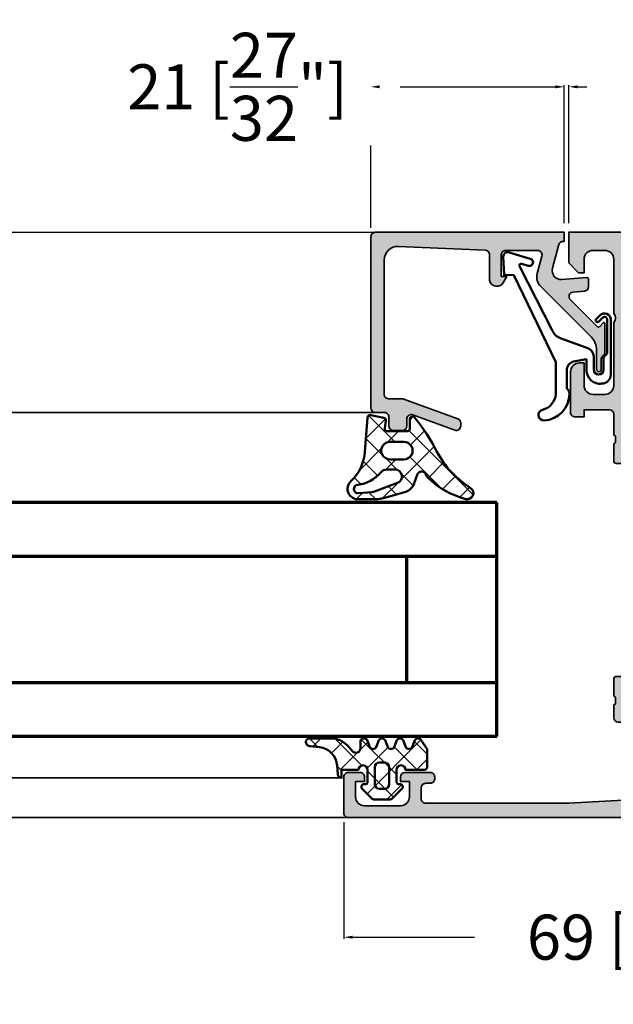
# Model space of a CAD drawing. Units: millimetres. Extents: x 10698 to 11927, y 1263 to 6570.
# Drawn here: x 11419 to 11485, y 2737 to 2847 of the extents above; entities that cross this region are included whole.
import ezdxf

# ---------------------------------------------------------------- set-up
doc = ezdxf.new("R2010")
doc.units = ezdxf.units.MM
doc.header["$PDMODE"] = 3
for name, color, linetype, lineweight in [('S03_AL_Kontur', 255, 'Continuous', 35), ('S04_AL_Schraffur', 253, 'Continuous', 25), ('S05_EPDM_Kontur', 31, 'Continuous', 50), ('S06_EPDM_Schraffur', 43, 'Continuous', 25), ('S13_Zubehör_Kontur', 32, 'Continuous', 50), ('S15_Glas_Kontur', 4, 'Continuous', 70)]:
    doc.layers.add(name, color=color, linetype=linetype, lineweight=lineweight)
doc.styles.get("Standard").update_dxf_attribs({"font": 'ARIALUNI.TTF'})
doc.dimstyles.get("Standard").update_dxf_attribs({"dimtxt": 5, "dimasz": 1, "dimexe": 0.18, "dimexo": 1, "dimgap": 0.09, "dimtad": 0, "dimdec": 0, "dimzin": 0, "dimdsep": 46, "dimtxsty": 'Standard', "dimcen": 0.09, "dimadec": 0, "dimazin": 0, "dimtfac": 1, "dimtdec": 0, "dimtofl": 0, "dimtmove": 0, "dimatfit": 3, "dimfxl": 1, "dimtfill": 1, "dimtolj": 1, "dimtzin": 0, "dimarcsym": 0})
pattern_1 = [(45, (0, 0), (-1.414213562373095, 1.414213562373095), []), (135, (0, 0), (-1.414213562373095, -1.414213562373095), [])]

# ---------------------------------------------------------------- blocks, each defined once
blk = doc.blocks.new('224378_s_8')
at = {"layer": 'S06_EPDM_Schraffur'}
h = blk.add_hatch(dxfattribs=at)
h.set_pattern_fill('NETZ', color=256, scale=2, angle=45, style=0)
h.set_pattern_definition(pattern_1)
edge = h.paths.add_edge_path(flags=16)
edge.add_line((-0.164506756735267, -8.898610062468471), (1.312058528250102, -9.02879505891238))
edge.add_arc((1.354402743050796, -8.548524679816852), 0.482133456175413, 264.9614060860426, 444.1942468849379)
edge.add_arc((1.788147778703211, -4.282644851878048), 3.805740779663171, 219.7107994912026, 264.19424688493814, ccw=False)
edge.add_arc((-1.831880451483197, -7.289203000000025), 0.900000000000025, 39.71079949120138, 89.99999999999888)
edge.add_line((-1.831880451483179, -6.389203), (-2.724599748853934, -6.389202999999998))
edge.add_arc((-2.724599748853935, -7.159202999999999), 0.7700000000000005, 89.99999999999993, 249.447227364939)
edge.add_line((-2.99492361832416, -7.880191908094046), (-0.4540742874858088, -8.832844875625497))
edge.add_arc((-0.06789733109976337, -7.802860721205427), 1.100000000000008, 249.4472273649386, 264.9614060860424)
edge = h.paths.add_edge_path()
edge.add_arc((-7.106222588086673, -6.603951089656411), 0.9999999999999981, 313.9554304623681, 340.5908816210754)
edge.add_arc((-5.689991462348253, -7.10293815013273), 0.501565412505601, 16.21949341422419, 160.5908816210756, ccw=False)
edge.add_line((-5.208388999999999, -6.962842), (-4.809097000000003, -8.023084999999998))
edge.add_arc((-3.530084106027413, -7.537366235916185), 1.368136214245953, 200.7948065589327, 253.1264479161749)
edge.add_line((-3.927199999999999, -8.846601), (-1.450207000000001, -9.565351))
edge.add_arc((-0.5357365995927568, -6.217129211815003), 3.470856559424161, 254.7238748318921, 269.1174250522471)
edge.add_line((-0.589198999999997, -9.687574000000001), (1.283889999999998, -9.686598))
edge.add_arc((1.381176604735675, -8.525821815111122), 1.164845927522681, 265.209141032843, 406.8529737836414)
edge.add_arc((5.597147255102664, -4.027942672077469), 5.000000000000002, 184.3739810741781, 226.8529737836415, ccw=False)
edge.add_line((0.6117098113462458, -4.409273885580231), (0.3208993940556591, -0.6072847169584201))
edge.add_arc((0.02177314743027418, -0.6301645897685859), 0.2999999999999999, 4.373981074178115, 101.4394164137661)
edge.add_line((-0.03772635278444558, -0.3361241002536238), (-1.473685988328556, -0.6266925208963805))
edge.add_arc((-1.414186488113836, -0.9207330104113427), 0.3, 101.4394164137662, 188.9325514570444)
edge.add_line((-1.71054803132498, -0.9673145057234206), (-1.581707, -1.787029))
edge.add_arc((-1.868758854211871, -1.846154545567499), 0.2930778004986527, -91.16272792492452, 11.638733974823424, ccw=False)
edge.add_line((-1.874706, -2.139172), (-4.072708, -2.139172))
edge.add_arc((-4.076622919135959, -1.843066051712089), 0.2961318274068569, 180.9848550183428, 270.7574831788943, ccw=False)
edge.add_line((-4.372711, -1.848156), (-4.372710999999999, -0.7990531064777886))
edge.add_arc((-4.672710999999999, -0.7990531064777886), 0.2999999999999998, 0, 140.7032694711881)
edge.add_arc((11.51231980934353, -14.04480510928554), 21.21423363212921, 140.7032694711885, 152.9845319991142)
edge.add_arc((-16.92463388070737, 0.6810423653327762), 10.81061697889412, 302.45192504355396, 331.91348550750234, ccw=False)
edge.add_arc((-10.76146025027532, -9.011138990564021), 0.6751606889195143, 122.4519250435539, 284.5455045181278)
edge.add_arc((-12.96178949557896, -0.5308870950376852), 9.436217759805226, 284.545504518128, 313.9554304623682)
edge = h.paths.add_edge_path(flags=16)
edge.add_line((-2.191143, -3.317181), (-3.691143, -3.317181))
edge.add_arc((-3.717307442172203, -4.287182), 0.9703538107490393, 88.45489984488933, 271.5451001551107)
edge.add_line((-3.691143, -5.257183), (-2.191143000000001, -5.257183))
edge.add_arc((-2.164978962858655, -4.287182), 0.9703537998279469, 268.4549237517581, 451.5450762482417)
at = {"layer": 'S05_EPDM_Kontur'}
for points in [[(-6.412123991510444, -7.323831036752387, 0.1167451748392793), (-6.163052804110888, -6.93626232719596, -0.7290213320469126), (-5.208388999999999, -6.962842), (-4.809097000000003, -8.023084999999998, 0.232392888354235), (-3.927199999999999, -8.846601), (-1.450207000000001, -9.565351, 0.06288641343586611), (-0.589198999999997, -9.687574000000001), (1.283889999999998, -9.686598, 0.7109508974955993), (2.177783089369847, -7.67594879900521, -0.1875016784359854), (0.6117098113462458, -4.409273885580231), (0.3208993940556591, -0.60728471695842, 0.4508106504087874), (-0.03772635278444558, -0.3361241002536238), (-1.473685988328556, -0.6266925208963805, 0.4014558848682083), (-1.71054803132498, -0.9673145057234206), (-1.581707, -1.787029, -0.4812753553426265), (-1.874706, -2.139172), (-4.072708, -2.139172, -0.41305172572927), (-4.372711, -1.848156), (-4.372710999999999, -0.7990531064777886, 0.7047904934950746), (-4.904873905330836, -0.6090520923006407, 0.05363846905389252), (-7.387100000000009, -4.40864200000001, -0.1292631261023754), (-11.12374591125531, -8.44141005878105, 0.8547870980889478), (-10.59189443223657, -9.664659754744566, 0.1290340701791967)], [(-2.191143, -3.317181), (-3.691143, -3.317181, 1.02733734596278), (-3.691143, -5.257183), (-2.191143000000001, -5.257183, 1.027336917146778)], [(-0.164506756735267, -8.898610062468471), (1.312058528250102, -9.02879505891238, 0.993327583110394), (1.403173528208197, -8.068864299882488, -0.1965703499222237), (-1.139529223543036, -6.714181455038625, 0.223018928386005), (-1.831880451483179, -6.389203), (-2.724599748853934, -6.389202999999998, 0.8349977907423911), (-2.99492361832416, -7.880191908094046), (-0.454074287485809, -8.832844875625497, 0.06779696395073043)]]:
    blk.add_lwpolyline(points, format="xyb", close=True, dxfattribs=at)
blk = doc.blocks.new('184050_s')
at = {"layer": 'S04_AL_Schraffur'}
h = blk.add_hatch(color=256, dxfattribs=at)
edge = h.paths.add_edge_path()
edge.add_arc((0.616336306444282, -1.5), 0.4999999999999993, 15.10871089287701, 90.00000000000001)
edge.add_line((0.616336306444282, -1), (0.5000152587882415, -1))
edge.add_line((0.5000152587890625, -1), (0.5000152587890625, 0))
edge.add_line((0.5000152587890625, 0), (21.49995422363281, 1.3e-15))
edge.add_arc((21.49995149423921, -0.5000008220420114), 0.5000008220494963, 0.00022055721660763083, 89.99968723495238, ccw=False)
edge.add_line((21.99995231628418, -0.4999988973140717), (21.99995231628418, -19.4999237060547))
edge.add_arc((21.49994646574123, -19.49991785553766), 0.5000058505771654, 270.0008889784861, 359.999329587981, ccw=False)
edge.add_line((21.49995422363281, -19.99992370605469), (20.49995613098146, -19.99992370605469))
edge.add_arc((20.49995416795718, -20.499921743031), 0.4999980369801863, 89.99977505317361, 180.0002249468264)
edge.add_line((19.99995613098145, -20.49992370605469), (19.99995613098145, -21.49991989135742))
edge.add_arc((19.49995195675365, -21.49991571714952), 0.5000041742448835, 270.000696891467, 359.99952167500254, ccw=False)
edge.add_line((19.49995803833008, -21.99991989135742), (18.49995994567871, -21.99991989135742))
edge.add_arc((18.49996770502912, -21.49991213200701), 0.5000077594105954, 180.0008891422601, 269.9991108577387, ccw=False)
edge.add_line((17.99995994567871, -21.49991989135742), (17.99995994567871, -20.74392318725585))
edge.add_arc((17.49954441198861, -20.74429743216081), 0.5004156736326457, 0.04284968813963764, 109.9384015735589)
edge.add_line((17.32889781990889, -20.27387678313619), (12.6710536209037, -21.97024473402605))
edge.add_arc((12.50028084183032, -21.49998486843185), 0.5003075886503718, 180.0240129159373, 289.9582654920514, ccw=False)
edge.add_line((11.99997329711914, -21.50019454956055), (11.99997329711914, -21.18138489187737))
edge.add_arc((12.49997329711914, -21.18138489187731), 0.4999999999999964, 110.01025377474639, 180.0000000000004, ccw=False)
edge.add_line((12.32887914349885, -20.71156919333498), (18.31904828118729, -18.53011182220956))
edge.add_arc((18.49014243480815, -18.99992752075184), 0.4999999999999395, 89.99999999999801, 110.01025377474471, ccw=False)
edge.add_line((18.49014243480815, -18.49992752075195), (19.99995613098204, -18.49992752075195))
edge.add_arc((19.99994868649264, -17.99992007626292), 0.500007444544491, 270.0008530629075, 359.9991469370925)
edge.add_line((20.49995613098145, -17.99992752075195), (20.49995613098145, -3.064993143081667))
edge.add_arc((19.0002200713061, -3.065355302100329), 1.499736103403625, 0.0138358898170191, 92.45578114304583)
edge.add_line((18.93595886230469, -1.566996574401855), (9.27847969399382, -1.980517069362944))
edge.add_arc((9.298629341476044, -2.478758074365714), 0.4986482802133744, 92.31586916270099, 180.0271508302593)
edge.add_line((8.799981117248535, -2.478994369506836), (8.799981117248532, -5.312190532684319))
edge.add_arc((8.000902728259462, -5.188209944096229), 0.8086392632657917, 205.0969042788391, 351.180624055196, ccw=False)
edge.add_line((7.268605709075928, -5.531194686889648), (6.899984359741207, -4.899989604949952))
edge.add_line((6.899984359741211, -4.899989604949951), (7.499984741210938, -4.899989128112792))
edge.add_line((7.499984741210938, -4.899989128112793), (7.499982833862305, -2.499994516372681))
edge.add_arc((6.999986713504768, -2.499991709621099), 0.4999961203658339, 359.9996783674629, 450.0001167260559)
edge.add_line((6.999985694885254, -1.999995589256287), (3.472488403320314, -2))
edge.add_arc((3.47251336356203, -2.500016988129687), 0.5000169887526329, 90.00286013591855, 194.9993049646134)
edge.add_line((2.989532470703125, -2.629425048828125), (3.509155273437498, -4.568679809570305))
edge.add_arc((2.060265092422924, -4.956903243554962), 1.500000063778758, -45.000792170368015, 14.999796338253873, ccw=False)
edge.add_line((3.12091064453125, -6.017578125), (-2.514219665888717, -11.65270843541994))
edge.add_arc((-1.100006103515625, -13.06692199779309), 1.999999999999998, 134.9999999999999, 180)
edge.add_line((-3.100006103515625, -13.06692199779309), (-3.100006103515625, -15.23031616210943))
edge.add_arc((-3.349998474121094, -15.24584898042167), 0.2504744573916993, -183.55539783429504, 3.5553978342937853, ccw=False)
edge.add_line((-3.599990844726562, -15.23031616210938), (-3.599990606474461, -14.18104628415841))
edge.add_arc((-4.249990670819898, -14.1810461346663), 0.6500000643453275, 359.9999868226633, 414.3351018228802)
edge.add_arc((-3.690644657057419, -13.4016265850139), 0.3093553429419383, 180.0000003519209, 234.33510234229192, ccw=False)
edge.add_line((-4, -13.40162658691406), (-4, -10.1116019307383))
edge.add_arc((-3.899999999999636, -10.11160193073829), 0.1000000000000014, 42.14404596601008, 180.000000000001, ccw=False)
edge.add_line((-3.825853976675717, -10.04450224947846), (-3.453193219216485, -10.45629724903539))
edge.add_arc((-3.304901172567043, -10.32209788651562), 0.199999999999998, 222.1440459660101, 314.9457244906083)
edge.add_line((-3.163613846281805, -10.46365314579987), (-0.1784737706185364, -7.484163284301755))
edge.add_arc((-0.5320211618927715, -7.130615319408321), 0.4999919212922395, 314.9999535198029, 445.0013822349449)
edge.add_line((-0.4884560108184814, -6.632524967193604), (-1.743575930595396, -6.529022216796877))
edge.add_arc((-1.700000365970482, -6.030928096721823), 0.4999965822740578, 180.0001683026744, 265.0002310809005, ccw=False)
edge.add_line((-2.199996948242188, -6.030929565429688), (-2.199996948242188, -5.201645587302606))
edge.add_arc((-1.99999694824146, -5.201645587302551), 0.2000000000000002, 84.94662429487579, 180, ccw=False)
edge.add_line((-1.982380199913678, -5.002422972676754), (0.7532257437711865, -5.244325637817359))
edge.add_arc((0.8403832473468356, -4.248128392051512), 1.000002691446907, 264.9999122183183, 375.000172951055)
edge.add_line((1.806310892105103, -3.989305734634399), (1.099052813565577, -1.369674354966455))
at = {"layer": 'S03_AL_Kontur'}
blk.add_lwpolyline([(1.099052813566232, -1.369674354966492, 0.338925345331774), (0.616336306444282, -1), (0.5000152587890625, -1), (0.5000152587890625, 0), (21.49995422363281, 0, -0.4142108360584277), (21.99995231628418, -0.4999988973140717), (21.99995231628418, -19.49992370605469, -0.4142055908676703), (21.49995422363281, -19.99992370605469), (20.49995613098145, -19.99992370605469, 0.4142158622092846), (19.99995613098145, -20.49992370605469), (19.99995613098145, -21.49991989135742, -0.4142075547368451), (19.49995803833008, -21.99991989135742), (18.49995994567871, -21.99991989135742, -0.4142044718989314), (17.99995994567871, -21.49991989135742), (17.99995994567871, -20.74392318725586, 0.5199879457821964), (17.32889781990889, -20.27387678313619), (12.67105362090297, -21.9702447340261, -0.5202024868469282), (11.99997329711914, -21.50019454956055), (11.99997329711914, -21.18138489187731, -0.3152496012351463), (12.32887914349885, -20.71156919333498), (18.31904828118786, -18.53011182220951, -0.08753374669089262), (18.49014243480815, -18.49992752075195), (19.99995613098145, -18.49992752075195, 0.4142048407683792), (20.49995613098145, -17.99992752075195), (20.49995613098145, -3.064993143081665, 0.4267524812425815), (18.93595886230469, -1.566996574401855), (9.278479693994086, -1.980517069362918, 0.4025615576289043), (8.799981117248535, -2.478994369506836), (8.799981117248535, -5.312190532684326, -0.740526539623141), (7.268605709075928, -5.531194686889648), (6.899984359741211, -4.899989604949951), (7.499984741210938, -4.899989128112793), (7.499982833862305, -2.499994516372681, 0.4142158032425289), (6.999985694885254, -1.999995589256287), (3.472488403320312, -2, 0.4931261413291202), (2.989532470703125, -2.629425048828125), (3.5091552734375, -4.568679809570312, -0.2679519446498698), (3.12091064453125, -6.017578125), (-2.514219665888959, -11.65270843541998, 0.1989123673796587), (-3.100006103515625, -13.06692199779309), (-3.100006103515625, -15.23031616210938, -1.064061575398448), (-3.599990844726562, -15.23031616210938), (-3.59999060647533, -14.18104628415836, 0.2416257971700471), (-3.87101230299595, -13.65295951263352, -0.2416257370897066), (-4, -13.40162658691406), (-4, -10.11160193073829, -0.6863559547475279), (-3.825853976675717, -10.04450224947846), (-3.453193219216701, -10.4562972490354, 0.4286092168256457), (-3.163613846281805, -10.46365314579987), (-0.1784737706184387, -7.484163284301758, 0.6370790248881335), (-0.4884560108184814, -6.632524967193604), (-1.743575930595398, -6.529022216796875, -0.388879047198973), (-2.199996948242188, -6.030929565429688), (-2.199996948242188, -5.201645587302551, -0.4402885455527532), (-1.982380199913678, -5.002422972676754), (0.7532257437705994, -5.244325637817383, 0.5205684965086486), (1.806310892105103, -3.989305734634399)], format="xyb", close=True, dxfattribs=at)
blk = doc.blocks.new('203102_s_a')
at = {"layer": 'S13_Zubehör_Kontur'}
blk.add_lwpolyline([(-2.571075439453125, 1.183913707733155, 0.1870180861293684), (-2.410064697265619, 0.8605494499206207, -0.2988987452122018), (-2.17108154296875, 0.3967432975769045), (-2.17108154296875, -0.7532811164855949, 0.9999999999999999), (-1.071075439453125, -0.7532811164855949), (-1.071075439453125, 0.6967310905456552, -0.3155744988159564), (-0.4128303288142404, 1.636121752127141), (2.639921665191649, 2.745755195617677, 0.2084187098904126), (3.509921550750731, 3.57275581359863), (7.163942905059012, 10.72889478457065, 0.6620379591667331), (6.927429803476321, 11.01113335270548), (6.207648277282713, 10.79141998291016, -1.103660105810176), (5.999925613403321, 11.56449699401855), (8.331171989440916, 12.2771987915039, -0.4942764695981427), (8.988870620727539, 11.82204818725587), (8.881485939025879, 9.773014068603514), (7.803542137145995, 9.735348701477044), (3.128921508789062, 0.09675550460815589), (3.128921508789062, -3.465072631835934, 0.3174689562187529), (4.628112168667347, -5.219029661555255, -0.908614038492105), (4.446001360361297, -6.399576478185109, -0.3975098867702764), (1.628894081747813, -3.416047441643268, -0.2056385487747682), (1.740066528320313, -3.044570684432983, 0.2100030202732278), (1.928924560546876, -2.700424432754517), (1.928924560546875, -0.826447963714599, 0.3394538220129616), (1.187743663787842, 0.1394777297973632), (-0.2710754871368409, 0.3967070579528811), (-0.2710754871368409, -0.8114857673645037, -0.4499140463727664), (-1.971084594726563, -2.303268671035766, -0.4141686258979999), (-2.971084594726562, -1.303268432617187), (-2.971084594726564, 4.803392143722458, -0.6685624710560516), (-1.775584834161962, 5.297841319351683), (-1.347564697265625, 4.868911743164063, -0.9998158445119428), (-1.630401611328125, 4.586074829101562), (-2.074325561523438, 5.030044555664062, 0.6902169872725703), (-2.571075439453125, 4.769302368164062)], format="xyb", close=True, dxfattribs=at)
blk = doc.blocks.new('345060_s')
at = {"layer": 'S04_AL_Schraffur'}
h = blk.add_hatch(color=256, dxfattribs=at)
edge = h.paths.add_edge_path()
edge.add_arc((6.499902073041994, 9.999906364576418), 0.4999963606566094, 359.999582957413, 450.0004170425862)
edge.add_line((6.499898433685303, 10.49990272521973), (0.6999106407165501, 10.49990272521972))
edge.add_arc((0.6998968407319808, 10.99988892523515), 0.499986200205745, 179.9984185945921, 270.00158140540753, ccw=False)
edge.add_line((0.1999106407165527, 10.99990272521973), (0.1999106407165527, 12.49990467920994))
edge.add_arc((0.1210747580530551, 12.76742335775634), 0.2788930615245083, 286.4198764194917, 361.1645893740966)
edge.add_line((0.3999102102052348, 12.77309172521109), (0.3999102102052347, 13.22668572521109))
edge.add_arc((0.1210421145619875, 13.2323463846883), 0.2789255417371485, 358.8371299271136, 433.5754054446455)
edge.add_line((0.1999092102050781, 13.49988972521123), (0.1999092102050781, 15.37990072521976))
edge.add_arc((0.49990921020526, 15.37990072521961), 0.2999999999999982, 89.99999999999977, 179.9999999999996, ccw=False)
edge.add_line((0.49990921020526, 15.6799007252198), (1.479883529248046, 15.6799007252198))
edge.add_arc((1.479883529247672, 15.37990072521961), 0.300000000000006, 0, 89.99999999999989, ccw=False)
edge.add_line((1.779883529247854, 15.37990072521961), (1.779883529247855, 12.61990272521961))
edge.add_arc((1.899883529247745, 12.61990272521962), 0.1199999999999917, 180.0000000000042, 270.0000000000023)
edge.add_line((1.899883529247745, 12.49990272521973), (6.199758052825808, 12.4997730255127))
edge.add_arc((6.199770935079414, 12.99976014312051), 0.4999871177739343, 269.9985237644349, 360.0006019646809)
edge.add_line((6.699758052825928, 12.99976539611816), (6.69975805282593, 13.69976997375489))
edge.add_line((6.699758052825928, 13.69976997375488), (5.311513423919677, 16.10428810119629))
edge.add_arc((5.438459193567269, 16.16098206082006), 0.1390303329827711, 93.39463556482332, 204.0655308866476, ccw=False)
edge.add_arc((5.073229571403772, 11.42592941949442), 4.886896141500928, 18.787177219606406, 85.81070055490972, ccw=False)
edge.add_arc((10.19974856753106, 12.99976306338067), 0.4999900379673284, 179.998858401028, 270.0011415989723)
edge.add_line((10.19975852966309, 12.4997730255127), (29.00005149841309, 12.49977302551269))
edge.add_arc((29.00005131077205, 12.99977321315373), 0.5000001876411077, 270.0000215020629, 359.9999784979339)
edge.add_arc((34.11765105003224, 11.43392265253487), 4.875870487376245, 94.56900852976122, 161.267953402315, ccw=False)
edge.add_arc((33.76444800510217, 16.1621917989205), 0.1367174752311471, -25.057534857991584, 104.9230033002718, ccw=False)
edge.add_line((33.88829803466797, 16.10428810119629), (32.50005340576173, 13.69976997375488))
edge.add_line((32.50005340576172, 13.69976997375488), (32.50005340576171, 12.99976539611815))
edge.add_arc((33.00004052350823, 12.99976014312051), 0.4999871177739309, 179.99939803532, 270.0014762355665)
edge.add_line((33.00005340576172, 12.4997730255127), (37.29992649882831, 12.49990272521971))
edge.add_arc((37.29992649882843, 12.61990272521962), 0.1200000000000063, 270, 360)
edge.add_line((37.41992649882832, 12.61990272521962), (37.41992649882832, 15.37990072521961))
edge.add_arc((37.7199264988285, 15.37990072521961), 0.2999999999999972, 90, 180.0000000000013, ccw=False)
edge.add_line((37.7199264988285, 15.6799007252198), (38.69990081787127, 15.67990072521979))
edge.add_arc((38.69990081787091, 15.37990072521961), 0.2999999999999954, 1.5916157281026244e-12, 90.00000000000131, ccw=False)
edge.add_line((38.99990081787109, 15.37990072521961), (38.99990081787109, 13.49988972521109))
edge.add_arc((39.07876791351418, 13.2323463846883), 0.2789255417371375, 106.4245945553557, 181.1628700728876)
edge.add_line((38.79989981787094, 13.22668572521115), (38.79989981787094, 12.77309172521114))
edge.add_arc((39.07873726441403, 12.76742331721289), 0.2788950563274164, 178.8354106259037, 253.5801235805099)
edge.add_line((38.99990081787109, 12.49990272521973), (38.99990081787109, 11.09990119934085))
edge.add_arc((38.49990081787109, 11.09990119934082), 0.5000000000000213, -89.9999999999992, 2.2737367544323206e-13, ccw=False)
edge.add_line((38.49990081787109, 10.59990119934082), (37.49990081787109, 10.59990119934082))
edge.add_arc((37.49990081787109, 10.09990119934082), 0.5000000000000018, 90.00000000000081, 180.0000000000004)
edge.add_line((36.99990081787109, 10.09990119934082), (36.9999008178711, 2.944391250610376))
edge.add_arc((37.99989160906489, 2.944379539780584), 0.9999907912624032, 179.9993290126985, 266.7307241752678)
edge.add_line((37.94286346435547, 1.946016192436218), (43.99989700317382, 1.59990108013153))
edge.add_line((43.99989700317383, 1.599901080131531), (59.89989089965821, 1.599901080131531))
edge.add_arc((59.89989453900353, 2.099897440787117), 0.4999963606688746, 269.9995829587182, 360.0004307016585)
edge.add_line((60.3998908996582, 2.09990119934082), (60.3998908996582, 3.299905776977539))
edge.add_arc((59.89988815879042, 3.299903036109754), 0.5000027408751199, 0.0003140785704838533, 89.99968592142947)
edge.add_line((59.8998908996582, 3.799905776977539), (59.3998908996582, 3.799905776977538))
edge.add_arc((59.39987801808184, 4.299892895401172), 0.4999871185897514, 179.998523842073, 270.0014761579285, ccw=False)
edge.add_line((58.8998908996582, 4.299905776977539), (58.8998908996582, 4.499902725219736))
edge.add_arc((59.39987709967363, 4.499916525204299), 0.4999862002057663, 89.9984185945932, 180.0015814054056, ccw=False)
edge.add_line((59.3998908996582, 4.999902725219727), (62.19990921020507, 4.999902725219727))
edge.add_arc((62.19986047443126, 4.49985398944591), 0.5000487381489366, 0.005584164007700565, 89.99441583599241, ccw=False)
edge.add_line((62.69990921020508, 4.499902725219727), (62.69990921020508, 3.999902725219723))
edge.add_line((62.69990921020508, 3.999902725219727), (61.69990921020508, 3.999902725219727))
edge.add_line((61.69990921020508, 3.999902725219727), (61.69990921020507, 2.299905776977542))
edge.add_arc((62.69986200722769, 2.2998584557713), 0.9999527981422099, 179.9972885666123, 270.0009560480909)
edge.add_line((62.69987869262695, 1.29990565776825), (66.6999053955078, 1.29990565776825))
edge.add_arc((66.69986217018413, 2.299948883086472), 1.000043226252554, 270.0024765215552, 359.997530308632)
edge.add_line((67.69990539550781, 2.299905776977539), (67.69990539550781, 3.999902725219739))
edge.add_line((67.69990539550781, 3.999902725219727), (66.69990539550781, 3.999902725219727))
edge.add_line((66.69990539550781, 3.999902725219727), (66.6999053955078, 4.499902725219735))
edge.add_arc((67.19985462299292, 4.499953495566842), 0.4999492300630788, 89.9976787195207, 180.0058184440544, ccw=False)
edge.add_line((67.19987487792969, 4.999902725219727), (68.49989318847656, 4.999902725219727))
edge.add_arc((68.49989682783325, 4.499906364576418), 0.499996360656621, -0.0004170425877987327, 90.00041704258291, ccw=False)
edge.add_line((68.99989318847656, 4.499902725219727), (68.99989318847656, 0.4999026358127905))
edge.add_arc((68.49989683164131, 0.4998990057592891), 0.4999963568483747, -90.0004174789749, 0.0004159765356916978, ccw=False)
edge.add_line((68.49989318847656, -9.735107596497983e-05), (-0.0001015625021096866, -9.735107596497983e-05))
edge.add_line((-0.0001015625020954758, -9.735107596497983e-05), (-0.0001015625020954758, 3.399904251098632))
edge.add_line((-0.0001015625020954758, 3.399904251098633), (1.099904537200926, 4.499902725219727))
edge.add_line((1.099904537200928, 4.499902725219727), (1.699910640716555, 4.499902725219727))
edge.add_line((1.699910640716553, 4.499902725219727), (1.699910640716553, 2.799905776977539))
edge.add_arc((2.699879656185203, 2.799874673240538), 0.9999690159525032, 179.9982178319339, 270.0017753378773)
edge.add_line((2.699910640716553, 1.79990565776825), (5.999898433685303, 1.79990565776825))
edge.add_arc((5.999878523333336, 2.799925568117942), 1.000019910547981, 270.0011407564332, 359.9988660737557)
edge.add_line((6.999898433685303, 2.799905776977539), (6.999898433685304, 9.999902725219721))
edge = h.paths.add_edge_path(flags=16)
edge.add_arc((8.899910926818848, 2.099908709526062), 0.5, 180, 270)
edge.add_line((8.899910926818848, 1.599908709526062), (35.09990692138672, 1.599908709526062))
edge.add_arc((35.09990692138672, 2.099908709526062), 0.4999999999999973, 270, 359.9999999999997)
edge.add_line((35.59990692138672, 2.099908709526062), (35.59990692138672, 10.29989814758301))
edge.add_arc((35.09990692138672, 10.29989814758301), 0.5, 0, 90)
edge.add_line((35.09990692138672, 10.79989814758301), (8.899910926818848, 10.79989814758301))
edge.add_arc((8.899910926818848, 10.29989814758301), 0.5, 90, 180)
edge.add_line((8.399910926818848, 10.29989814758301), (8.399910926818848, 2.099908709526062))
at = {"layer": 'S03_AL_Kontur'}
for points in [[(6.999898433685303, 9.999902725219727, 0.4142178261820783), (6.499898433685303, 10.49990272521973), (0.6999106407165527, 10.49990272521973, -0.4142297305995078), (0.1999106407165527, 10.99990272521973), (0.1999106407165527, 12.49990467920998, 0.3382124742369573), (0.3999102102052348, 12.77309172521109), (0.3999102102052348, 13.22668572521115, 0.3381811729244386), (0.1999092102050781, 13.49988972521123), (0.1999092102050781, 15.37990072521961, -0.414213562373095), (0.49990921020526, 15.6799007252198), (1.479883529247672, 15.6799007252198, -0.414213562373095), (1.779883529247854, 15.37990072521961), (1.779883529247854, 12.61990272521962, 0.4142135623730862), (1.899883529247745, 12.49990272521973), (6.199758052825928, 12.4997730255127, 0.4142241860708761), (6.699758052825928, 12.99976539611816), (6.699758052825928, 13.69976997375488), (5.311513423919678, 16.10428810119629, -0.5242933508286514), (5.430226802825928, 16.29976844787598, -0.3010777796722175), (9.699758529663086, 12.9997730255127, 0.4142252340173304), (10.19975852966309, 12.4997730255127), (29.00005149841309, 12.4997730255127, 0.4142133425381092), (29.50005149841309, 12.9997730255127, -0.2995338171227797), (33.72924041748047, 16.29429817199707, -0.6369508841441147), (33.88829803466797, 16.10428810119629), (32.50005340576172, 13.69976997375488), (32.50005340576172, 12.99976539611816, 0.4142241860708782), (33.00005340576172, 12.4997730255127), (37.29992649882843, 12.49990272521973, 0.414213562373095), (37.41992649882832, 12.61990272521962), (37.41992649882832, 15.37990072521961, -0.4142135623731019), (37.7199264988285, 15.6799007252198), (38.69990081787091, 15.6799007252198, -0.414213562373095), (38.99990081787109, 15.37990072521961), (38.99990081787109, 13.49988972521123, 0.338181172924435), (38.79989981787094, 13.22668572521115), (38.79989981787094, 12.77309172521109, 0.3382124742369646), (38.99990081787109, 12.49990272521973), (38.99990081787109, 11.09990119934082, -0.4142135623730919), (38.49990081787109, 10.59990119934082), (37.49990081787109, 10.59990119934082, 0.414213562373094), (36.99990081787109, 10.09990119934082), (36.99990081787109, 2.944391250610352, 0.3976016233125311), (37.94286346435547, 1.946016192436218), (43.99989700317383, 1.599901080131531), (59.8998908996582, 1.599901080131531, 0.4142178960001275), (60.3998908996582, 2.09990119934082), (60.3998908996582, 3.299905776977539, 0.4142103512681999), (59.8998908996582, 3.799905776977539), (59.3998908996582, 3.799905776977539, -0.4142286545476883), (58.8998908996582, 4.299905776977539), (58.8998908996582, 4.499902725219727, -0.4142297305994936), (59.3998908996582, 4.999902725219727), (62.19990921020508, 4.999902725219727, -0.4141564715795865), (62.69990921020508, 4.499902725219727), (62.69990921020508, 3.999902725219727), (61.69990921020508, 3.999902725219727), (61.69990921020508, 2.299905776977539, 0.4142323104830705), (62.69987869262695, 1.29990565776825), (66.69990539550781, 1.29990565776825, 0.4141882778008996), (67.69990539550781, 2.299905776977539), (67.69990539550781, 3.999902725219727), (66.69990539550781, 3.999902725219727), (66.69990539550781, 4.499902725219727, -0.4142551728584329), (67.19987487792969, 4.999902725219727), (68.49989318847656, 4.999902725219727, -0.4142178261820684), (68.99989318847656, 4.499902725219727), (68.99989318847656, 0.4999026358127594, -0.4142178229632648), (68.49989318847656, -9.735107596497983e-05), (-0.0001015625020954758, -9.735107596497983e-05), (-0.0001015625020954758, 3.399904251098633), (1.099904537200928, 4.499902725219727), (1.699910640716553, 4.499902725219727), (1.699910640716553, 2.799905776977539, 0.4142317482861794), (2.699910640716553, 1.79990565776825), (5.999898433685303, 1.79990565776825, 0.4142019343544542), (6.999898433685303, 2.799905776977539)], [(8.399910926818848, 2.099908709526062, 0.414213562373095), (8.899910926818848, 1.599908709526062), (35.09990692138672, 1.599908709526062, 0.4142135623730955), (35.59990692138672, 2.099908709526062), (35.59990692138672, 10.29989814758301, 0.414213562373095), (35.09990692138672, 10.79989814758301), (8.899910926818848, 10.79989814758301, 0.414213562373095), (8.399910926818848, 10.29989814758301)]]:
    blk.add_lwpolyline(points, format="xyb", close=True, dxfattribs=at)
blk = doc.blocks.new('398030_s')
at = {"layer": 'S04_AL_Schraffur'}
h = blk.add_hatch(color=256, dxfattribs=at)
edge = h.paths.add_edge_path(flags=16)
edge.add_arc((7.199995422596203, -2.499996948242369), 0.5000000002329441, 89.99825147214624, 180.0000000011725)
edge.add_line((6.699995422363145, -2.499996948252374), (6.6999954223636, -20.29965025293632))
edge.add_arc((7.199995422363372, -20.29965025293677), 0.4999999999997158, 179.9999999999674, 269.9999999999153)
edge.add_line((7.19999542236269, -20.79965025293586), (7.999984741210938, -20.79965025293586))
edge.add_arc((7.999986788374827, -21.79964820578243), 0.9999979528478129, -0.00011729408771543604, 90.00011729409408, ccw=False)
edge.add_line((8.999984741220487, -21.79965025294587), (9.000007629403399, -29.50000305176684))
edge.add_arc((9.50001836157844, -29.49996180064045), 0.5000107338764851, 180.0047269294204, 269.997895963341)
edge.add_line((9.500000000000455, -29.99997253417951), (29.69987010955822, -29.99997253417939))
edge.add_arc((29.69985174798012, -29.49996180063135), 0.500010733885125, 270.0021040366982, 359.9952730705928)
edge.add_line((30.19986248016357, -29.50000305175763), (30.19988536834717, -21.79965025293575))
edge.add_arc((31.19988332118351, -21.79964820577243), 0.9999979528384337, 89.99988270590262, 180.0001172940844, ccw=False)
edge.add_line((31.19988536834762, -20.79965025293586), (36.79985790252704, -20.79965025293654))
edge.add_arc((36.79985790252681, -20.29965025293677), 0.5000000000002842, 270.0000000000326, 360.0000000000196)
edge.add_line((37.29985790252704, -20.29965025293586), (37.29985790252704, -2.499996948241915))
edge.add_arc((36.79985516165948, -2.499999689110155), 0.5000027408751838, 0.0003140785778627401, 89.9996859213961)
edge.add_line((36.79985790252726, -1.999996948242369), (7.200010681380263, -1.999996948242142))
edge = h.paths.add_edge_path()
edge.add_arc((1.199974059185251, -15.49996185375494), 0.9999771128061182, 89.99868852423168, 180.0034971357073, ccw=False)
edge.add_line((1.199996948231728, -14.49998474121094), (1.699996948241761, -14.4999847412106))
edge.add_line((1.699996948241733, -14.49998474121003), (1.699996948242188, -19.79964262353269))
edge.add_arc((2.699989318789676, -19.79965788230129), 0.999992370663988, 179.9991257302983, 270.0004371381483)
edge.add_line((2.699996948231501, -20.79965025293586), (3.999999999999976, -20.79965025293582))
edge.add_arc((3.999998755333081, -19.79965663764415), 0.9999936152927199, 270.0000713146154, 360.0003658191594)
edge.add_line((4.999992370605469, -19.79965025293586), (4.99999237060561, -9.99998474121059))
edge.add_arc((4.475044693125938, -9.499992308197761), 0.7249568933126618, 316.3947622148868, 403.6052377851)
edge.add_line((4.999992370605696, -8.999999875184585), (4.999999999991131, -3.000004577509468))
edge.add_arc((4.000007629511856, -2.999989318721418), 0.9999923705956499, 359.9991257291395, 450.0008742781768)
edge.add_line((3.999992370595464, -1.999996948242369), (2.699996948243239, -1.999996948242369))
edge.add_arc((2.700002467840704, -3.000002467840204), 1.000005519613693, 90.00031624788565, 179.9996837520297)
edge.add_line((1.699996948242188, -2.99999694824146), (1.699996948242159, -4.499999999999887))
edge.add_line((1.699996948242188, -4.5), (1.099998474121349, -4.499999999999999))
edge.add_line((1.099998474121321, -4.5), (0, -3.399993896484261))
edge.add_line((0, -3.399993896484375), (0, -1.13686837721616e-13))
edge.add_line((0, 0), (43.99987304687978, 0))
edge.add_line((43.99987304687988, 0), (43.99987304687974, -3.400032079690952))
edge.add_line((43.99987304687966, -3.4000320796913), (42.89989745617036, -4.500007427210683))
edge.add_line((42.89989745617027, -4.500007427210221), (42.29992187023132, -4.500007427209994))
edge.add_line((42.2999218702314, -4.500007427210221), (42.29992187023164, -2.999549901957378))
edge.add_arc((41.29983554382534, -2.999643858435775), 1.000086330819741, 0.005382844953073739, 89.9950474585881)
edge.add_line((41.2999219894416, -1.999557531351456), (39.99987316131593, -1.999557531351116))
edge.add_arc((39.99992797000436, -2.999612339650412), 1.000054809801081, 90.00314013442086, 179.9972969960455)
edge.add_line((38.99987316131615, -2.999565160745988), (38.99987316131603, -9.000000274652734))
edge.add_arc((39.52471250163444, -9.500000274652848), 0.724883668698545, 136.3884232636893, 223.6115767363107)
edge.add_line((38.99987316131615, -10.00000027465285), (38.99987316131615, -17.00000027465296))
edge.add_arc((39.99993195904449, -16.9999414769245), 1.000058799456878, 180.0033686636353, 269.9966313363597)
edge.add_line((39.99987316131546, -18.00000027465285), (41.29992198944102, -18.00000027465354))
edge.add_arc((41.29983447275845, -16.99991287718967), 1.000087401292401, 270.0050138983367, 359.9949929318986)
edge.add_line((42.29992187023186, -17.00000027465194), (42.29992187023139, -14.50000027465264))
edge.add_line((42.2999218702314, -14.50000027465285), (42.79992187023151, -14.50000027465273))
edge.add_arc((42.79983439966259, -15.50008774522212), 1.000087474394602, 0.005011256080877047, 89.99498874391901, ccw=False)
edge.add_line((43.79992187023208, -15.50000027465285), (43.79986083507515, -20.00000027465259))
edge.add_arc((43.29989157569594, -20.0000233862902), 0.4999692599134081, -90.00352283222031, 0.0026485613657882823, ccw=False)
edge.add_line((43.29986083507538, -20.49999264525832), (42.2998608350755, -20.50000027465273))
edge.add_line((42.29986083507561, -20.50000027465285), (42.29986083507591, -19.70000485228955))
edge.add_line((42.29986083507583, -19.70000485228957), (39.4998731613158, -19.70000485228971))
edge.add_arc((39.49987316131569, -20.20000485228957), 0.4999999999998259, 89.99999999999675, 179.9999999999964)
edge.add_line((38.99987316131592, -20.20000485228957), (38.99987316131678, -22.4996533046938))
edge.add_arc((39.07870960785976, -22.76717389668647), 0.2788950563274398, 106.4198764194933, 181.1645893740976)
edge.add_line((38.79987216131667, -22.77284230468558), (38.79987216131667, -23.22643630468557))
edge.add_arc((39.07874025695992, -23.23209696416234), 0.2789255417371364, 178.8371299271128, 253.5754054446462)
edge.add_line((38.99987316131683, -23.49964030468527), (38.99987316131684, -25.37965130469378))
edge.add_arc((38.69987316131687, -25.37965130469365), 0.3000000000000114, 269.99999999999864, 359.99999999999795, ccw=False)
edge.add_line((38.69987316131665, -25.67965130469383), (37.71989884227387, -25.67965130469384))
edge.add_arc((37.71989884227401, -25.37965130469365), 0.3000000000000078, 180.0000000000007, 270.00000000000136, ccw=False)
edge.add_line((37.41989884227405, -25.37965130469365), (37.41989884227406, -22.61965330469366))
edge.add_arc((37.29989884227416, -22.61965330469411), 0.1199999999997274, 359.9999999999966, 449.9999999999966)
edge.add_line((37.29989884227416, -22.49965330469422), (32.99988079070987, -22.49965330469412))
edge.add_arc((32.99987047059994, -22.99964298458326), 0.4999896799959736, 89.99881737809062, 180.001182622014)
edge.add_line((32.49988079071045, -22.99965330469422), (32.49988079071046, -23.69965025293631))
edge.add_line((32.49988079071045, -23.69965025293641), (33.88812541961678, -26.10417600977224))
edge.add_arc((33.76116437675591, -26.16085972976452), 0.1390401039859676, -86.60874676575031, 24.059111601014592, ccw=False)
edge.add_line((33.76938915252708, -26.29965635645203), (32.29988079071572, -26.29965635645202))
edge.add_arc((32.29988079071063, -26.79965635645294), 0.5000000000003908, 89.99999999939666, 179.9999999999699)
edge.add_line((31.79988079071018, -26.79965635645203), (31.79988079071016, -29.19996032714787))
edge.add_arc((29.29988079071018, -29.19996032714789), 2.50000000000005, 270.0000000000018, 359.9999999999992, ccw=False)
edge.add_line((29.29988079071018, -31.69996032714789), (9.799989318848212, -31.69996032714799))
edge.add_arc((9.799989318848475, -29.19996032714789), 2.500000000000437, 180.0000000000024, 269.99999999999466, ccw=False)
edge.add_line((7.29998931884802, -29.19996032714789), (7.299989318847879, -26.7996563564518))
edge.add_arc((6.79998931884802, -26.79965635645203), 0.4999999999999343, 4.071109992273301e-12, 90.00000000059049)
edge.add_line((6.79998931884279, -26.29965635645203), (5.430480957031253, -26.29965635645203))
edge.add_arc((5.438705732802646, -26.16085972976362), 0.1390401039861407, 155.9408883989355, 266.6087467656736, ccw=False)
edge.add_line((5.311744689941634, -26.10417600977144), (6.69998931884743, -23.6996502529362))
edge.add_line((6.699989318847429, -23.69965025293641), (6.699989318848337, -22.99965330469399))
edge.add_arc((6.199999638958616, -22.99964298458417), 0.4999896799962996, 359.9988173780858, 450.0011826219694)
edge.add_line((6.199989318848111, -22.49965330469422), (1.899971267285228, -22.49965330469597))
edge.add_arc((1.899971267285309, -22.61965330469593), 0.120000000000001, 90.0000000000019, 180.0000000000034)
edge.add_line((1.779971267285191, -22.61965330469593), (1.779971267285191, -25.37965130469592))
edge.add_arc((1.479971267285237, -25.37965130469547), 0.300000000000008, -89.99999999999937, 6.252776074688882e-13, ccw=False)
edge.add_line((1.479971267285237, -25.67965130469565), (0.4999969482424589, -25.67965130469565))
edge.add_arc((0.4999969482423694, -25.37965130469547), 0.3000000000000007, 180.0000000000007, 270.00000000000074, ccw=False)
edge.add_line((0.1999969482424149, -25.37965130469547), (0.1999969482424149, -23.49964030468696))
edge.add_arc((0.1211298525993243, -23.23209696416416), 0.2789255417371561, 286.4245945553557, 361.1628700728879)
edge.add_line((0.3999979482423441, -23.22643630468701), (0.3999979482423441, -22.77284230468702))
edge.add_arc((0.1211605016994781, -22.7671738966892), 0.2788950563274299, 358.8354106259023, 433.5801235805078)
edge.add_line((0.1999969482424149, -22.49965330469604), (0.1999969482419317, -15.50002288889043))
at = {"layer": 'S03_AL_Kontur'}
for points in [[(0.1999969482419601, -15.50002288889027, -0.4142381439730943), (1.199996948231728, -14.49998474121094), (1.699996948241733, -14.49998474121003), (1.699996948242188, -19.79964262353315, 0.4142202662416877), (2.699996948231501, -20.79965025293586), (4, -20.79965025293586, 0.4142150678667022), (4.999992370605469, -19.79965025293586), (4.999992370605469, -9.999984741210938, 0.4000244856261854), (4.999992370605696, -8.999999875184585), (4.999999999991132, -3.000004577509571, 0.4142225008983867), (3.999992370595464, -1.999996948242369), (2.699996948243324, -1.999996948242369, 0.4142103290889517), (1.699996948242188, -2.99999694824146), (1.699996948242188, -4.5), (1.099998474121321, -4.5), (0, -3.399993896484375), (0, 0), (43.99987304687988, 0), (43.99987304687966, -3.4000320796913), (42.89989745617027, -4.500007427210221), (42.2999218702314, -4.500007427210221), (42.29992187023163, -2.999549901956925, 0.414160729371039), (41.2999219894416, -1.999557531351456), (39.99987316131592, -1.999557531351456, 0.4141836928513189), (38.99987316131615, -2.999565160745988), (38.99987316131615, -9.000000274652848, 0.4000886567602734), (38.99987316131615, -10.00000027465285), (38.99987316131592, -17.00000027465285, 0.414179121905382), (39.99987316131546, -18.00000027465285), (41.29992198944092, -18.00000027465285, 0.4141623366111769), (42.29992187023186, -17.00000027465194), (42.2999218702314, -14.50000027465285), (42.79992187023163, -14.50000027465285, -0.4141623287097971), (43.79992187023208, -15.50000027465285), (43.79986083507515, -20.00000027465285, -0.4142451105867548), (43.29986083507538, -20.49999264525832), (42.29986083507561, -20.50000027465285), (42.29986083507583, -19.70000485228957), (39.49987316131569, -19.70000485228957, 0.414213562373095), (38.99987316131592, -20.20000485228957), (38.99987316131683, -22.49965330469331, 0.33821247423696), (38.79987216131667, -22.77284230468558), (38.79987216131667, -23.22643630468519, 0.3381811729244394), (38.99987316131683, -23.49964030468527), (38.99987316131683, -25.37965130469365, -0.414213562373095), (38.69987316131665, -25.67965130469383), (37.71989884227401, -25.67965130469383, -0.414213562373095), (37.41989884227405, -25.37965130469365), (37.41989884227405, -22.61965330469411, 0.414213562373095), (37.29989884227416, -22.49965330469422), (32.99988079070999, -22.49965330469422, 0.414225653435879), (32.49988079071045, -22.99965330469422), (32.49988079071045, -23.69965025293641), (33.8881254196167, -26.10417600977235, -0.5242764571888345), (33.76938915252708, -26.29965635645203), (32.29988079071586, -26.29965635645203, 0.4142135623760252), (31.79988079071018, -26.79965635645203), (31.79988079071018, -29.19996032714789, -0.4142135623730818), (29.29988079071018, -31.69996032714789), (9.799989318848247, -31.69996032714789, -0.414213562373055), (7.29998931884802, -29.19996032714789), (7.299989318847793, -26.79965635645203, 0.4142135623760919), (6.79998931884279, -26.29965635645203), (5.43048095703125, -26.29965635645203, -0.5242764571886795), (5.311744689941634, -26.10417600977144), (6.699989318847429, -23.69965025293641), (6.699989318848338, -22.99965330469422, 0.4142256534356792), (6.199989318848111, -22.49965330469422), (1.899971267285309, -22.49965330469604, 0.414213562373095), (1.779971267285191, -22.61965330469593), (1.779971267285191, -25.37965130469547, -0.414213562373095), (1.479971267285237, -25.67965130469565), (0.4999969482423694, -25.67965130469565, -0.414213562373095), (0.1999969482424149, -25.37965130469547), (0.1999969482424149, -23.49964030468709, 0.3381811729244396), (0.3999979482423441, -23.22643630468701), (0.3999979482423441, -22.7728423046874, 0.338212474236961), (0.1999969482424149, -22.49965330469604)], [(7.200010681380263, -1.999996948242369, 0.4142225007960904), (6.699995422363145, -2.499996948252374), (6.6999954223636, -20.29965025293586, 0.4142135623728286), (7.19999542236269, -20.79965025293586), (7.999984741210938, -20.79965025293586, -0.4142147615769), (8.999984741220487, -21.79965025294587), (9.000007629403399, -29.50000305176673, 0.4141786432401413), (9.500000000000455, -29.99997253417951), (29.69987010955833, -29.99997253417951, 0.4141786432400089), (30.19986248016357, -29.50000305175763), (30.19988536834717, -21.79965025293586, -0.4142147615769001), (31.19988536834762, -20.79965025293586), (36.79985790252704, -20.79965025293677, 0.4142135623730284), (37.29985790252704, -20.29965025293586), (37.29985790252704, -2.499996948242369, 0.4142103512679913), (36.79985790252726, -1.999996948242369)]]:
    blk.add_lwpolyline(points, format="xyb", close=True, dxfattribs=at)
blk = doc.blocks.new('362060_s_kv')
for name, p in [('398030_s', (0.0001015625020954758, 65.00009735107596)), ('345060_s', (0.0001015625020954758, 9.735107596497983e-05))]:
    blk.add_blockref(name, p)
blk = doc.blocks.new('224063_s')
at = {"layer": 'S06_EPDM_Schraffur'}
h = blk.add_hatch(dxfattribs=at)
h.set_pattern_fill('NETZ', color=256, scale=2, angle=45, style=0)
h.set_pattern_definition(pattern_1)
h.paths.add_polyline_path([(5.009484767945181, 3.818342294225832), (6.196941468040799, 3.958293364056646, 0.8806883314265094), (6.093231, 4.796141), (3.695186160202239, 4.796141, 0.2094868366643108), (1.930639566712922, 4.022909366856585), (1.323837, 3.364714, -0.6874086820917555), (0.4525300000000001, 3.700013150311697), (0.4525300000000003, 4.519514, 0.6378757550458083), (-0.2939910000000002, 4.599409000000001), (-0.5549877176098644, 3.918260217182132, -0.811325931437593), (-1.338874456974379, 3.917397768487854), (-1.600494000000001, 4.600172000000001, 0.576876723134825), (-2.293991, 4.599409000000001), (-2.554987717609863, 3.918260217182137, -0.811325931437602), (-3.338874456974382, 3.917397768487862), (-3.600494000000001, 4.600172000000001, 0.5768767231348245), (-4.293991, 4.599409), (-4.554991109954603, 3.918251363846697, -0.8113194582311306), (-5.338856066664861, 3.917388920463931), (-5.600479, 4.600172000000001, 0.5402717217671299), (-6.269528478154355, 4.636804666395239), (-6.947449000000002, 3.599837000000005), (-6.947449, 1.597446152766419, 0.4118601971210145), (-6.649848847233511, 1.299846), (-4.547469999999999, 1.299846, -1), (-3.54747, 1.29885824802247), (-3.54747, -0.008787105265394498, -0.4649164532783457), (-3.898212754057516, -0.3044645865023971, 0.7307284619689293), (-4.161774, -0.8123910000000008), (-3.120475933598491, -1.853685069184303, 0.1989118685576425), (-2.766923221597546, -2.000131), (-1.128019780332918, -2.000131, 0.1989118683239241), (-0.7744670686499265, -1.853685069502251), (0.266846, -0.812376, 0.7307511963892248), (0.003293423474208142, -0.3044658957463043, -0.4649253678481929), (-0.347458, -0.008789902443936235), (-0.347458, 1.298857626783447, -1), (0.652542, 1.299846), (2.992733482050099, 1.299846), (3.030086024318216, 1.764210791180848, -0.3574582694605822)])
h.paths.add_polyline_path([(-1.147461, 1.599846), (-1.147461, 1.599560732744252, 0.0001425929478747625)], flags=16)
at = {"layer": 'S05_EPDM_Kontur'}
for points in [[(0.652542, 1.299846, 0.9990121152241144), (-0.347458, 1.299846), (-0.347458, -0.008789902443936235, 0.4649253678481928), (0.003293423474207998, -0.3044658957463043, -0.7307511963892253), (0.266846, -0.812376), (-0.7744670686499265, -1.853685069502251, -0.1989118683239242), (-1.128019780332918, -2.000131), (-2.766923221597546, -2.000131, -0.1989118685576425), (-3.120475933598491, -1.853685069184303), (-4.161774, -0.8123910000000008, -0.7307284619689283), (-3.898212754057517, -0.304464586502397, 0.4649164532783466), (-3.54747, -0.008787105265394498), (-3.54747, 1.299846, 0.9990127358491108), (-4.547469999999999, 1.299846), (-6.647446000000001, 1.299846, -0.4165708503421029), (-6.947449, 1.599849000000003), (-6.947449000000002, 3.599837000000004), (-6.293976000000001, 4.599409000000001, -0.5768760885208651), (-5.600479, 4.600172000000001), (-5.293976, 3.800261000000001, 0.5769199599901795), (-4.600494000000001, 3.799498000000001), (-4.293991, 4.599409, -0.5768767231348245), (-3.600494000000001, 4.600172000000001), (-3.293991, 3.800261, 0.5769147570739357), (-2.600493999999999, 3.799498000000001), (-2.293991, 4.599409000000001, -0.5768767231348247), (-1.600494000000001, 4.600172000000001), (-1.293991, 3.800260999999999, 0.5769147570739388), (-0.6004939999999994, 3.799497999999999), (-0.2939910000000002, 4.599409000000001, -0.6378757550458082), (0.4525300000000003, 4.519514), (0.4525300000000001, 3.699004, 0.6866659000342986), (1.323837, 3.364714), (1.930639566712922, 4.022909366856585, -0.2094868366643108), (3.695186160202239, 4.796141), (6.093231, 4.796141, -1.005856047842622), (6.085236000000003, 3.945128000000001), (5.009484767945181, 3.818342294225832, 0.3574582694605822), (3.030086024318216, 1.764210791180848), (2.952515, 0.7998519999999987, -0.4151882102782499), (2.552521, 0.3998579999999994), (2.552521, 1.299846)], [(-2.247482000000001, -0.800138), (-1.647461, -0.800138, 0.4140042111518522), (-1.147461, -0.3001379999999999), (-1.147461, 1.599846, 0.4140465142101968), (-1.647461000000001, 2.099846), (-2.247481999999999, 2.099846, 0.4142167556282234), (-2.747481999999999, 1.599846), (-2.747482, -0.3001379999999996, 0.4140128009583825)]]:
    blk.add_lwpolyline(points, format="xyb", close=True, dxfattribs=at)
blk = doc.blocks.new('*U523')
at = {"layer": 'S15_Glas_Kontur'}
for p, q in [((0, 26), (119.0000660400399, 26)), ((0, 0), (0, 26)), ((0, 19.99543521999658), (118.8808382852092, 19.99543521999658)), ((10, 6.00456478000342), (10, 19.99543521999658)), ((119.0000660400399, 5.988302150898221), (0, 5.988302150898221)), ((0, 0), (119.0000660400401, 0))]:
    blk.add_line(p, q, dxfattribs=at)
blk = doc.blocks.new('*D828')
at = {"color": 0, "lineweight": -2, "transparency": 16777216}
for p, q in [((11458.49865457263, 2823.538282630489), (11458.49865457263, 2839.380510624982)), ((11459.49865457263, 2839.200510624982), (11478.99859163012, 2839.200510624982)), ((11479.99859163012, 2824.038281527804), (11479.99859163012, 2839.380510624982))]:
    blk.add_line(p, q, dxfattribs=at)
at = {"color": 0, "transparency": 16777216}
blk.add_solid([(11478.99859163012, 2839.367177291648), (11478.99859163012, 2839.033843958315), (11479.99859163012, 2839.200510624982)], dxfattribs=at)
at = {"layer": 'Defpoints', "color": 0, "transparency": 16777216}
for p in [(11479.99859163012, 2839.200510624982), (11479.99859163012, 2823.038281527804), (11458.49865457263, 2822.538282630489)]:
    blk.add_point(p, dxfattribs=at)
at = {"color": 0, "transparency": 16777216, "insert": (11443.68638801633, 2839.200510624982), "char_height": 5, "attachment_point": 5, "bg_fill": 3, "box_fill_scale": 1.1, "bg_fill_color": 256, "bg_fill_true_color": 13158600, "bg_fill_transparency": 0}
blk.add_mtext('\\A1;21 [{\\H1.000000x;\\S27/32;}"]', dxfattribs=at)
at = {"color": 0, "transparency": 16777216}
blk.add_solid([(11459.49865457263, 2839.367177291648), (11459.49865457263, 2839.033843958315), (11458.49865457263, 2839.200510624982)], dxfattribs=at)
blk = doc.blocks.new('*D829')
at = {"color": 0, "lineweight": -2, "transparency": 16777216}
for p, q in [((11480.49860176195, 2824.038378878879), (11480.49860176195, 2839.380510624982)), ((11481.49860176195, 2839.200510624982), (11488.93650554324, 2839.200510624982)), ((11523.49847480883, 2839.200510624982), (11516.06057102755, 2839.200510624982)), ((11524.49847480883, 2824.038378878879), (11524.49847480883, 2839.380510624982))]:
    blk.add_line(p, q, dxfattribs=at)
at = {"color": 0, "transparency": 16777216}
for points in [[(11481.49860176195, 2839.367177291648), (11481.49860176195, 2839.033843958315), (11480.49860176195, 2839.200510624982)], [(11523.49847480883, 2839.367177291648), (11523.49847480883, 2839.033843958315), (11524.49847480883, 2839.200510624982)]]:
    blk.add_solid(points, dxfattribs=at)
at = {"layer": 'Defpoints', "color": 0, "transparency": 16777216}
for p in [(11524.49847480883, 2839.200510624982), (11480.49860176195, 2823.038378878879), (11524.49847480883, 2823.038378878879)]:
    blk.add_point(p, dxfattribs=at)
at = {"color": 0, "transparency": 16777216, "insert": (11502.49853828539, 2839.200510624982), "char_height": 5, "attachment_point": 5, "bg_fill": 3, "box_fill_scale": 1.1, "bg_fill_color": 256, "bg_fill_true_color": 13158600, "bg_fill_transparency": 0}
blk.add_mtext('\\A1;44 [1{\\H1.000000x;\\S23/32;}"]', dxfattribs=at)
blk = doc.blocks.new('*D831')
at = {"color": 0, "lineweight": -2, "transparency": 16777216}
for p, q in [((11455.49858162036, 2757.538281514692), (11455.49858162036, 2744.56996353066)), ((11524.49857637133, 2757.038281527804), (11524.49857637133, 2744.56996353066)), ((11456.49858162036, 2744.749963530659), (11476.5303388867, 2744.749963530659)), ((11523.49857637133, 2744.749963530659), (11503.46681910499, 2744.749963530659))]:
    blk.add_line(p, q, dxfattribs=at)
at = {"color": 0, "transparency": 16777216}
for points in [[(11456.49858162036, 2744.916630197326), (11456.49858162036, 2744.583296863993), (11455.49858162036, 2744.749963530659)], [(11523.49857637133, 2744.916630197326), (11523.49857637133, 2744.583296863993), (11524.49857637133, 2744.749963530659)]]:
    blk.add_solid(points, dxfattribs=at)
at = {"layer": 'Defpoints', "color": 0, "transparency": 16777216}
for p in [(11455.49858162036, 2758.538281514692), (11524.49857637133, 2758.038281527804), (11455.49858162036, 2744.749963530659)]:
    blk.add_point(p, dxfattribs=at)
at = {"color": 0, "transparency": 16777216, "insert": (11489.99857899584, 2744.749963530659), "char_height": 5, "attachment_point": 5, "bg_fill": 3, "box_fill_scale": 1.1, "bg_fill_color": 256, "bg_fill_true_color": 13158600, "bg_fill_transparency": 0}
blk.add_mtext('\\A1;69 [2{\\H1.000000x;\\S23/32;}"]', dxfattribs=at)

msp = doc.modelspace()

# ---------------------------------------------------------------- linework, layer by layer
at = {"layer": 'S03_AL_Kontur'}
for p, q in [((11458.99865075793, 2823.038281527804), (11353.49854084887, 2823.037983074061)), ((11458.99716304792, 2803.0383600638), (11353.49854084887, 2803.038159551331)), ((11455.24437646291, 2762.438140343393), (11353.49854084887, 2762.437940087613)), ((11455.99860688891, 2758.038281527804), (11353.49854084887, 2758.038082554956))]:
    msp.add_line(p, q, dxfattribs=at)

# ---------------------------------------------------------------- block references
at = {"layer": 'S03_AL_Kontur', "xscale": -1}
for name, p in [('362060_s_kv', (11524.49857637133, 2758.038281527804)), ('184050_s', (11480.49860688891, 2823.038281527804))]:
    msp.add_blockref(name, p, dxfattribs=at)
at = {"layer": 'S05_EPDM_Kontur', "xscale": -1}
for name, p in [('224378_s_8', (11458.4605253329, 2803.078216544879)), ('224063_s', (11457.79860688891, 2762.038281527804))]:
    msp.add_blockref(name, p, dxfattribs=at)
at = {"layer": 'S13_Zubehör_Kontur', "xscale": -1}
msp.add_blockref('203102_s_a', (11482.19860383715, 2808.538281527804), dxfattribs=at)
at = {"layer": 'S15_Glas_Kontur', "xscale": -1}
msp.add_blockref('*U523', (11472.49860688891, 2767.038281527804), dxfattribs=at)

# ---------------------------------------------------------------- next in the draw order: dimensions: what is measured, and where the dimension line sits
dim = msp.add_linear_dim(base=(11479.99859163012, 2839.200510624982), p1=(11458.49865457263, 2822.538282630489), p2=(11479.99859163012, 2823.038281527804), dimstyle='Standard', override={"dimtmove": 2})
dim.commit()
dim.dimension.update_dxf_attribs({"geometry": '*D828', "text_midpoint": (11443.68638801633, 2839.200510624982), "dimtype": 160})
dim = msp.add_linear_dim(base=(11455.49858162036, 2744.749963530659), p1=(11524.49857637133, 2758.038281527804), p2=(11455.49858162036, 2758.538281514692), dimstyle='Standard')
dim.commit()
dim.dimension.update_dxf_attribs({"geometry": '*D831', "text_midpoint": (11489.99857899584, 2744.749963530659)})

# ---------------------------------------------------------------- next in the draw order: dimensions: what is measured, and where the dimension line sits
dim = msp.add_linear_dim(base=(11524.49847480883, 2839.200510624982), p1=(11480.49860176195, 2823.038378878879), p2=(11524.49847480883, 2823.038378878879), dimstyle='Standard')
dim.commit()
dim.dimension.update_dxf_attribs({"geometry": '*D829', "text_midpoint": (11502.49853828539, 2839.200510624982)})

doc.saveas('drawing.dxf')
